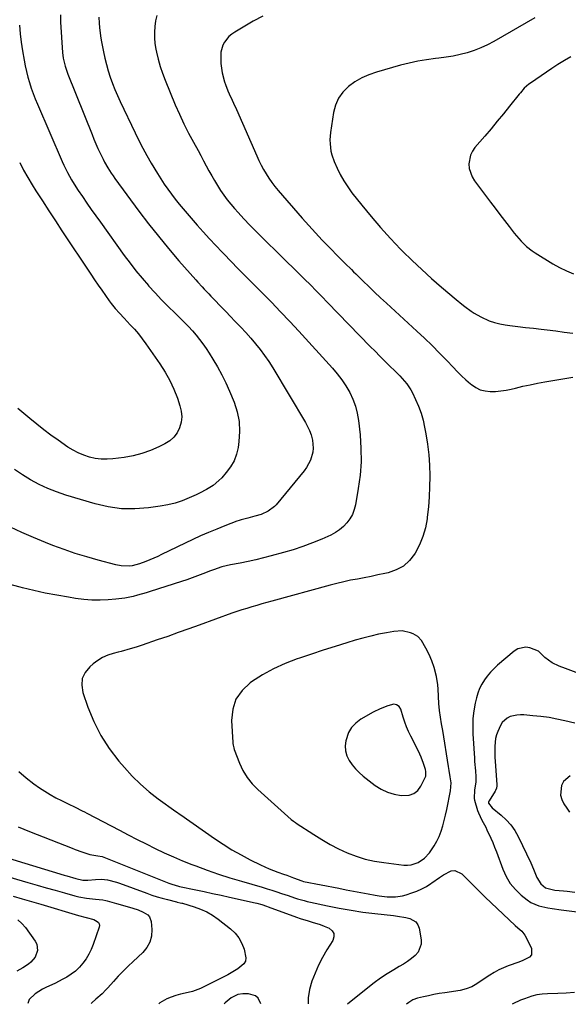
# Model space of a CAD drawing. Units: inches. Extents: x 1890411 to 1896168, y 474853 to 480177.
# Drawn here: x 1891417 to 1891708, y 474860 to 475382 of the extents above; entities that cross this region are included whole.
import ezdxf

# ---------------------------------------------------------------- set-up
doc = ezdxf.new("R2010")
doc.units = ezdxf.units.IN
doc.header["$MEASUREMENT"] = 0
for name, color, linetype in [('1', 7, 'Continuous'), ('7', 7, 'Continuous'), ('8', 7, 'Continuous')]:
    doc.layers.add(name, color=color, linetype=linetype)

msp = doc.modelspace()

# ---------------------------------------------------------------- linework, layer by layer
at = {"layer": '1', "color": 18}
for points in [[(1891641.84, 474957.59, 2016), (1891642.54, 474960.44, 2016), (1891643.18, 474963.31, 2016), (1891645.16, 474973.19, 2016), (1891645.43, 474977.45, 2016), (1891645.06, 474980.65, 2016), (1891644.48, 474983.96, 2016), (1891644.29, 474985.06, 2016), (1891644.11, 474986.15, 2016), (1891641.03, 475005.17, 2016), (1891640.44, 475008.75, 2016), (1891639.82, 475012.32, 2016), (1891639.32, 475015.91, 2016), (1891639.04, 475019.52, 2016), (1891638.69, 475027.17, 2016), (1891638.52, 475029.41, 2016), (1891637.83, 475033.85, 2016), (1891636.59, 475038.57, 2016), (1891635.35, 475042.13, 2016), (1891633.85, 475045.6, 2016), (1891632.12, 475048.94, 2016), (1891629.76, 475052.86, 2016), (1891627.89, 475055, 2016), (1891625.44, 475056.43, 2016), (1891623.95, 475056.99, 2016), (1891619.63, 475057.97, 2016), (1891615.2, 475057.77, 2016), (1891611.29, 475057.05, 2016), (1891607.11, 475056.21, 2016), (1891602.95, 475055.28, 2016), (1891598.83, 475054.2, 2016), (1891594.73, 475053.03, 2016), (1891590.3, 475051.68, 2016), (1891584.01, 475049.74, 2016), (1891577.74, 475047.75, 2016), (1891571.48, 475045.71, 2016), (1891565.23, 475043.64, 2016), (1891563.93, 475043.2, 2016), (1891557.61, 475040.76, 2016), (1891551.45, 475037.98, 2016), (1891545.56, 475034.69, 2016), (1891539.83, 475031.05, 2016), (1891539.05, 475030.51, 2016), (1891534.81, 475026.42, 2016), (1891531.59, 475021.82, 2016), (1891529.92, 475016.46, 2016), (1891529.27, 475010.6, 2016), (1891529.85, 474998.89, 2016), (1891529.89, 474998.42, 2016), (1891530.02, 474997.48, 2016), (1891530.36, 474996.09, 2016), (1891530.67, 474995.19, 2016), (1891533.45, 474987.93, 2016), (1891535.27, 474984.04, 2016), (1891537.43, 474980.38, 2016), (1891540.08, 474977.06, 2016), (1891543.08, 474973.98, 2016), (1891560.81, 474958.15, 2016), (1891562.12, 474957.13, 2016), (1891563.16, 474956.43, 2016), (1891563.5, 474956.2, 2016), (1891572.74, 474950.09, 2016), (1891577.03, 474947.42, 2016), (1891581.4, 474944.9, 2016), (1891585.89, 474942.61, 2016), (1891590.47, 474940.47, 2016), (1891595.17, 474938.67, 2016), (1891599.95, 474937.14, 2016), (1891604.84, 474936.04, 2016), (1891609.81, 474935.22, 2016), (1891620.46, 474933.94, 2016), (1891622.45, 474933.89, 2016), (1891624.4, 474934.06, 2016), (1891628.13, 474935.31, 2016), (1891631.44, 474937.54, 2016), (1891634.12, 474940.49, 2016), (1891636.55, 474944.13, 2016), (1891637.93, 474946.57, 2016), (1891639.08, 474949.11, 2016), (1891640.16, 474951.96, 2016), (1891641.04, 474954.76, 2016), (1891641.84, 474957.59, 2016)], [(1891629.72, 474991.08, 2014), (1891628.99, 474992.74, 2014), (1891628.2, 474994.37, 2014), (1891624.11, 475002.22, 2014), (1891622.94, 475004.66, 2014), (1891621.87, 475007.13, 2014), (1891620.96, 475009.67, 2014), (1891620.15, 475012.25, 2014), (1891618.84, 475016.62, 2014), (1891617.95, 475017.94, 2014), (1891616.66, 475018.87, 2014), (1891615.19, 475019.13, 2014), (1891611.97, 475018.26, 2014), (1891608.01, 475016.8, 2014), (1891604.24, 475014.92, 2014), (1891597.65, 475011.19, 2014), (1891594.99, 475009.2, 2014), (1891592.75, 475006.89, 2014), (1891591.15, 475004.1, 2014), (1891589.69, 474999.79, 2014), (1891589.39, 474997.07, 2014), (1891589.5, 474994.42, 2014), (1891590.26, 474991.87, 2014), (1891591.43, 474989.4, 2014), (1891593.07, 474987.09, 2014), (1891594.86, 474984.9, 2014), (1891596.87, 474982.92, 2014), (1891599.01, 474981.06, 2014), (1891605.28, 474976.18, 2014), (1891608.44, 474974.14, 2014), (1891611.77, 474972.49, 2014), (1891615.33, 474971.45, 2014), (1891619.04, 474970.81, 2014), (1891623.31, 474970.99, 2014), (1891625.79, 474971.84, 2014), (1891627.82, 474973.52, 2014), (1891629.53, 474975.75, 2014), (1891632.01, 474980.7, 2014), (1891632.14, 474981.02, 2014), (1891632.14, 474983.43, 2014), (1891631.89, 474984.55, 2014), (1891630.94, 474987.67, 2014), (1891629.72, 474991.08, 2014)], [(1891544.67, 474860.38, 2022), (1891543.27, 474863.33, 2022), (1891541.9, 474864.61, 2022), (1891538.19, 474865.68, 2022), (1891535.26, 474865.65, 2022), (1891532.65, 474865.28, 2022), (1891529.07, 474863.54, 2022), (1891525.93, 474861.01, 2022), (1891525.32, 474860.41, 2022)]]:
    msp.add_polyline3d(points, dxfattribs=at)
at = {"layer": '7', "color": 18}
for points in [[(1891438.63, 475384.55, 2022), (1891438.74, 475380.69, 2022), (1891439.79, 475364.56, 2022), (1891440.12, 475361.6, 2022), (1891441.12, 475357.25, 2022), (1891442.58, 475353.03, 2022), (1891455.37, 475321.02, 2022), (1891456.38, 475318.55, 2022), (1891457.42, 475316.1, 2022), (1891458.51, 475313.67, 2022), (1891459.62, 475311.25, 2022), (1891461.19, 475307.99, 2022), (1891461.97, 475306.47, 2022), (1891463.67, 475303.49, 2022), (1891465.51, 475300.6, 2022), (1891466.48, 475299.18, 2022), (1891467.48, 475297.79, 2022), (1891480.2, 475280.52, 2022), (1891485.3, 475273.79, 2022), (1891490.5, 475267.14, 2022), (1891495.87, 475260.63, 2022), (1891501.34, 475254.2, 2022), (1891510.26, 475244, 2022), (1891511.37, 475242.75, 2022), (1891513.64, 475240.29, 2022), (1891514.79, 475239.08, 2022), (1891517.12, 475236.67, 2022), (1891518.28, 475235.47, 2022), (1891520.87, 475232.78, 2022), (1891522.75, 475230.84, 2022), (1891524.63, 475228.89, 2022), (1891526.5, 475226.94, 2022), (1891528.38, 475225, 2022), (1891531.39, 475221.86, 2022), (1891534.09, 475219, 2022), (1891536.76, 475216.1, 2022), (1891539.36, 475213.15, 2022), (1891541.93, 475210.16, 2022), (1891544.39, 475207.09, 2022), (1891546.74, 475203.95, 2022), (1891548.95, 475200.7, 2022), (1891551.06, 475197.37, 2022), (1891568.44, 475168.44, 2022), (1891570.56, 475164.14, 2022), (1891571.33, 475161.87, 2022), (1891572.05, 475159.14, 2022), (1891572.43, 475154.82, 2022), (1891572.2, 475152.68, 2022), (1891571.02, 475148.48, 2022), (1891568.99, 475144.65, 2022), (1891567.7, 475142.87, 2022), (1891552.82, 475124.91, 2022), (1891551.89, 475123.9, 2022), (1891548.64, 475121.41, 2022), (1891544.86, 475119.74, 2022), (1891541.5, 475118.78, 2022), (1891537.93, 475117.85, 2022), (1891534.37, 475116.89, 2022), (1891533.21, 475116.51, 2022), (1891532.05, 475116.09, 2022), (1891525.67, 475113.69, 2022), (1891521.36, 475112, 2022), (1891517.08, 475110.24, 2022), (1891512.85, 475108.36, 2022), (1891508.65, 475106.4, 2022), (1891492.23, 475098.48, 2022), (1891490.18, 475097.52, 2022), (1891486.03, 475095.72, 2022), (1891483.93, 475094.88, 2022), (1891480.44, 475093.55, 2022), (1891476.6, 475092.52, 2022), (1891475.01, 475092.37, 2022), (1891470.84, 475092.43, 2022), (1891468.01, 475092.97, 2022), (1891458.6, 475095.47, 2022), (1891452.53, 475097.2, 2022), (1891446.5, 475099.06, 2022), (1891440.54, 475101.12, 2022), (1891434.62, 475103.32, 2022), (1891430.64, 475104.88, 2022), (1891424.41, 475107.43, 2022), (1891418.25, 475110.12, 2022), (1891412.17, 475113.01, 2022)], [(1891489.74, 475384.21, 2018), (1891489.01, 475381.33, 2018), (1891488.53, 475378.37, 2018), (1891488.38, 475375.35, 2018), (1891488.41, 475372.33, 2018), (1891488.7, 475369.33, 2018), (1891489.16, 475366.34, 2018), (1891489.49, 475364.69, 2018), (1891490.37, 475360.92, 2018), (1891491.39, 475357.19, 2018), (1891492.63, 475353.52, 2018), (1891494.02, 475349.91, 2018), (1891499.46, 475336.88, 2018), (1891501.68, 475331.81, 2018), (1891504, 475326.78, 2018), (1891506.48, 475321.83, 2018), (1891509.07, 475316.94, 2018), (1891511.49, 475312.52, 2018), (1891512.94, 475309.87, 2018), (1891514.39, 475307.21, 2018), (1891515.82, 475304.55, 2018), (1891517.25, 475301.89, 2018), (1891518.71, 475299.24, 2018), (1891520.21, 475296.62, 2018), (1891521.78, 475294.04, 2018), (1891523.43, 475291.45, 2018), (1891525.15, 475288.94, 2018), (1891526.95, 475286.48, 2018), (1891528.86, 475284.11, 2018), (1891530.84, 475281.8, 2018), (1891532.77, 475279.66, 2018), (1891535.81, 475276.35, 2018), (1891538.89, 475273.08, 2018), (1891542.03, 475269.88, 2018), (1891545.22, 475266.71, 2018), (1891555.66, 475256.51, 2018), (1891558.74, 475253.5, 2018), (1891561.81, 475250.47, 2018), (1891564.87, 475247.44, 2018), (1891567.93, 475244.4, 2018), (1891570.97, 475241.35, 2018), (1891574, 475238.28, 2018), (1891577.02, 475235.2, 2018), (1891580.03, 475232.12, 2018), (1891602.61, 475208.81, 2018), (1891605.2, 475206.18, 2018), (1891607.8, 475203.56, 2018), (1891610.42, 475200.97, 2018), (1891613.07, 475198.39, 2018), (1891615.67, 475195.89, 2018), (1891618.32, 475193.21, 2018), (1891620.86, 475190.42, 2018), (1891622.03, 475188.96, 2018), (1891624.09, 475185.84, 2018), (1891624.97, 475184.18, 2018), (1891626.71, 475180.58, 2018), (1891628.25, 475177.03, 2018), (1891629.59, 475173.41, 2018), (1891630.63, 475169.7, 2018), (1891631.47, 475165.93, 2018), (1891632.1, 475162.45, 2018), (1891632.95, 475156.93, 2018), (1891633.61, 475151.39, 2018), (1891633.97, 475145.82, 2018), (1891634.14, 475140.24, 2018), (1891634.14, 475139.82, 2018), (1891634.06, 475134.44, 2018), (1891633.85, 475129.06, 2018), (1891633.44, 475123.7, 2018), (1891632.89, 475118.34, 2018), (1891632.78, 475117.43, 2018), (1891631.88, 475112.64, 2018), (1891630.59, 475107.99, 2018), (1891628.72, 475103.55, 2018), (1891626.45, 475099.23, 2018), (1891626.16, 475098.75, 2018), (1891623.39, 475095.28, 2018), (1891620.21, 475092.37, 2018), (1891616.43, 475090.32, 2018), (1891612.24, 475088.83, 2018), (1891610.39, 475088.43, 2018), (1891606.77, 475087.65, 2018), (1891603.15, 475086.91, 2018), (1891599.52, 475086.2, 2018), (1891595.88, 475085.52, 2018), (1891592.25, 475084.82, 2018), (1891588.63, 475084.05, 2018), (1891585.04, 475083.18, 2018), (1891581.46, 475082.25, 2018), (1891550.54, 475073.77, 2018), (1891547.87, 475073.03, 2018), (1891545.21, 475072.29, 2018), (1891542.55, 475071.53, 2018), (1891539.89, 475070.77, 2018), (1891537.24, 475069.98, 2018), (1891534.6, 475069.15, 2018), (1891531.98, 475068.26, 2018), (1891529.37, 475067.35, 2018), (1891512.08, 475061.07, 2018), (1891506.55, 475059.08, 2018), (1891501.01, 475057.1, 2018), (1891495.47, 475055.14, 2018), (1891489.92, 475053.2, 2018), (1891481.94, 475050.41, 2018), (1891478.8, 475049.38, 2018), (1891475.63, 475048.46, 2018), (1891470.83, 475047.18, 2018), (1891469.23, 475046.76, 2018), (1891466.55, 475046.06, 2018), (1891463.7, 475045.11, 2018), (1891460.98, 475043.93, 2018), (1891458.44, 475042.39, 2018), (1891456.02, 475040.61, 2018), (1891454.15, 475039.03, 2018), (1891451.74, 475036.04, 2018), (1891450.18, 475032.82, 2018), (1891449.89, 475029.26, 2018), (1891450.43, 475025.46, 2018), (1891453.14, 475017.66, 2018), (1891456.31, 475009.96, 2018), (1891460.01, 475002.58, 2018), (1891464.51, 474995.65, 2018), (1891469.55, 474989.02, 2018), (1891472.5, 474985.56, 2018), (1891476.63, 474981.06, 2018), (1891480.97, 474976.77, 2018), (1891485.6, 474972.81, 2018), (1891490.43, 474969.07, 2018), (1891499.76, 474962.36, 2018), (1891500.08, 474962.14, 2018), (1891502, 474960.81, 2018), (1891502.32, 474960.59, 2018), (1891520.19, 474948.08, 2018), (1891524.78, 474945.01, 2018), (1891529.45, 474942.08, 2018), (1891534.25, 474939.35, 2018), (1891539.13, 474936.77, 2018), (1891544.52, 474934.07, 2018), (1891546.79, 474932.98, 2018), (1891549.08, 474931.97, 2018), (1891551.42, 474931.04, 2018), (1891553.79, 474930.18, 2018), (1891556.75, 474929.16, 2018), (1891558.54, 474928.53, 2018), (1891562.1, 474927.19, 2018), (1891566.49, 474925.52, 2018), (1891567.37, 474925.3, 2018), (1891586.01, 474921.65, 2018), (1891589.91, 474920.89, 2018), (1891593.81, 474920.14, 2018), (1891597.71, 474919.39, 2018), (1891601.62, 474918.65, 2018), (1891605.21, 474917.97, 2018), (1891607.32, 474917.62, 2018), (1891611.57, 474917.17, 2018), (1891614.19, 474917.06, 2018), (1891616.08, 474917.11, 2018), (1891619.79, 474917.65, 2018), (1891621.62, 474918.13, 2018), (1891624.76, 474919.14, 2018), (1891627.4, 474920.12, 2018), (1891629.95, 474921.26, 2018), (1891632.39, 474922.63, 2018), (1891634.76, 474924.16, 2018), (1891635.35, 474924.59, 2018), (1891639.4, 474927.4, 2018), (1891641.45, 474928.76, 2018), (1891645.53, 474930.83, 2018), (1891647.47, 474931.01, 2018), (1891651.12, 474929.23, 2018), (1891652.89, 474927.43, 2018), (1891655.52, 474924.78, 2018), (1891658.16, 474922.15, 2018), (1891660.83, 474919.55, 2018), (1891663.52, 474916.98, 2018), (1891679.46, 474901.87, 2018), (1891680.83, 474900.66, 2018), (1891682.99, 474898.98, 2018), (1891684.59, 474896.85, 2018), (1891687.97, 474889.93, 2018), (1891688.07, 474886.37, 2018), (1891687.04, 474885.04, 2018), (1891683.14, 474883.14, 2018), (1891680.81, 474882.33, 2018), (1891676.17, 474880.68, 2018), (1891675.67, 474880.5, 2018), (1891673.15, 474879.49, 2018), (1891670.69, 474878.36, 2018), (1891668.32, 474877.05, 2018), (1891666, 474875.63, 2018), (1891658.27, 474870.51, 2018), (1891656.42, 474869.43, 2018), (1891653.43, 474868.26, 2018), (1891650.3, 474867.54, 2018), (1891642.09, 474866.29, 2018), (1891639.25, 474865.82, 2018), (1891636.41, 474865.3, 2018), (1891633.59, 474864.7, 2018), (1891630.78, 474864.06, 2018), (1891627.74, 474863.32, 2018), (1891625.29, 474862.46, 2018), (1891624.16, 474861.83, 2018), (1891623.08, 474861.11, 2018), (1891621.92, 474860.24, 2018)], [(1891545.85, 475383.83, 2016), (1891540.62, 475381.07, 2016), (1891530.9, 475375.39, 2016), (1891529.31, 475374.3, 2016), (1891527.85, 475373.07, 2016), (1891525.44, 475370.08, 2016), (1891524.58, 475368.37, 2016), (1891523.61, 475364.74, 2016), (1891523.5, 475362.82, 2016), (1891523.63, 475358.72, 2016), (1891523.83, 475356.22, 2016), (1891524.19, 475353.76, 2016), (1891525.53, 475348.95, 2016), (1891526.02, 475347.61, 2016), (1891527.34, 475344.26, 2016), (1891528.06, 475342.6, 2016), (1891529.58, 475339.33, 2016), (1891530.34, 475337.69, 2016), (1891531.81, 475334.4, 2016), (1891542.63, 475309.74, 2016), (1891543.76, 475307.3, 2016), (1891544.95, 475304.89, 2016), (1891546.23, 475302.52, 2016), (1891547.58, 475300.19, 2016), (1891549.03, 475297.92, 2016), (1891550.55, 475295.71, 2016), (1891552.18, 475293.57, 2016), (1891553.89, 475291.49, 2016), (1891566.62, 475276.73, 2016), (1891570.1, 475272.79, 2016), (1891573.63, 475268.9, 2016), (1891577.24, 475265.08, 2016), (1891580.9, 475261.32, 2016), (1891586.11, 475256.1, 2016), (1891589.43, 475252.77, 2016), (1891592.76, 475249.46, 2016), (1891593.88, 475248.36, 2016), (1891594.99, 475247.25, 2016), (1891598.86, 475243.44, 2016), (1891601.92, 475240.45, 2016), (1891605.01, 475237.48, 2016), (1891608.13, 475234.54, 2016), (1891611.27, 475231.63, 2016), (1891627.3, 475216.92, 2016), (1891631.37, 475213.11, 2016), (1891635.39, 475209.23, 2016), (1891639.33, 475205.27, 2016), (1891643.21, 475201.26, 2016), (1891646.51, 475197.76, 2016), (1891648.73, 475195.49, 2016), (1891651, 475193.27, 2016), (1891653.34, 475191.12, 2016), (1891655.72, 475189.02, 2016), (1891656.28, 475188.55, 2016), (1891658.53, 475187.02, 2016), (1891660.91, 475185.83, 2016), (1891663.49, 475185.18, 2016), (1891666.2, 475184.87, 2016), (1891669, 475184.97, 2016), (1891671.79, 475185.19, 2016), (1891674.55, 475185.62, 2016), (1891677.3, 475186.19, 2016), (1891679.54, 475186.74, 2016), (1891683.4, 475187.65, 2016), (1891687.28, 475188.5, 2016), (1891691.17, 475189.28, 2016), (1891695.07, 475190, 2016), (1891705.72, 475191.85, 2016), (1891709.92, 475192.57, 2016)], [(1891689.77, 475382.93, 2014), (1891668.09, 475370.33, 2014), (1891664.71, 475368.54, 2014), (1891661.26, 475366.92, 2014), (1891657.69, 475365.57, 2014), (1891654.05, 475364.4, 2014), (1891650.33, 475363.45, 2014), (1891646.58, 475362.64, 2014), (1891642.8, 475362.01, 2014), (1891639, 475361.51, 2014), (1891637.2, 475361.32, 2014), (1891632.5, 475360.7, 2014), (1891627.84, 475359.93, 2014), (1891623.21, 475358.91, 2014), (1891618.62, 475357.74, 2014), (1891605.97, 475354.16, 2014), (1891601.98, 475352.76, 2014), (1891598.14, 475351.07, 2014), (1891594.54, 475348.93, 2014), (1891591.09, 475346.49, 2014), (1891588.2, 475343.57, 2014), (1891585.83, 475340.35, 2014), (1891584.25, 475336.67, 2014), (1891583.19, 475332.7, 2014), (1891581.63, 475322.08, 2014), (1891581.33, 475318.17, 2014), (1891581.39, 475316.21, 2014), (1891581.89, 475312.3, 2014), (1891582.33, 475310.39, 2014), (1891583.63, 475306.69, 2014), (1891585.13, 475303.26, 2014), (1891586.79, 475299.81, 2014), (1891588.63, 475296.47, 2014), (1891590.72, 475293.27, 2014), (1891592.97, 475290.18, 2014), (1891598.16, 475283.63, 2014), (1891603.09, 475277.61, 2014), (1891608.14, 475271.71, 2014), (1891613.39, 475265.97, 2014), (1891618.76, 475260.35, 2014), (1891619.81, 475259.29, 2014), (1891624.82, 475254.35, 2014), (1891629.91, 475249.5, 2014), (1891635.13, 475244.79, 2014), (1891640.44, 475240.17, 2014), (1891648.08, 475233.68, 2014), (1891651.21, 475231.11, 2014), (1891652.8, 475229.86, 2014), (1891656.06, 475227.47, 2014), (1891657.75, 475226.36, 2014), (1891661.29, 475224.42, 2014), (1891665.67, 475222.42, 2014), (1891668.42, 475221.44, 2014), (1891671.26, 475220.74, 2014), (1891674.16, 475220.22, 2014), (1891676.58, 475219.91, 2014), (1891680.73, 475219.39, 2014), (1891684.88, 475218.89, 2014), (1891689.03, 475218.4, 2014), (1891693.18, 475217.92, 2014), (1891696.43, 475217.56, 2014), (1891700.93, 475217.01, 2014), (1891705.43, 475216.41, 2014), (1891709.91, 475215.72, 2014)], [(1891416.94, 475378.98, 2024), (1891417.29, 475374.45, 2024), (1891417.84, 475369.95, 2024), (1891418.53, 475365.46, 2024), (1891419.42, 475360.42, 2024), (1891420, 475357.44, 2024), (1891420.66, 475354.47, 2024), (1891421.42, 475351.53, 2024), (1891422.25, 475348.6, 2024), (1891423.19, 475345.71, 2024), (1891424.19, 475342.83, 2024), (1891425.28, 475340, 2024), (1891426.44, 475337.18, 2024), (1891439.49, 475306.85, 2024), (1891440.39, 475304.83, 2024), (1891442.36, 475300.88, 2024), (1891444.53, 475297.04, 2024), (1891446.86, 475293.28, 2024), (1891448.07, 475291.44, 2024), (1891450.25, 475288.2, 2024), (1891452.59, 475284.77, 2024), (1891454.96, 475281.34, 2024), (1891457.35, 475277.94, 2024), (1891459.77, 475274.55, 2024), (1891472.43, 475256.96, 2024), (1891475.48, 475252.85, 2024), (1891478.62, 475248.81, 2024), (1891481.89, 475244.88, 2024), (1891485.24, 475241.01, 2024), (1891485.35, 475240.88, 2024), (1891488.75, 475237.16, 2024), (1891492.2, 475233.5, 2024), (1891495.73, 475229.92, 2024), (1891499.33, 475226.39, 2024), (1891502.27, 475223.56, 2024), (1891504.39, 475221.45, 2024), (1891506.47, 475219.3, 2024), (1891508.48, 475217.08, 2024), (1891510.44, 475214.82, 2024), (1891512.31, 475212.48, 2024), (1891514.11, 475210.1, 2024), (1891515.81, 475207.64, 2024), (1891517.44, 475205.13, 2024), (1891519.34, 475202.06, 2024), (1891521.76, 475197.93, 2024), (1891524.06, 475193.73, 2024), (1891526.15, 475189.43, 2024), (1891528.11, 475185.06, 2024), (1891530.56, 475179.22, 2024), (1891532.22, 475174.14, 2024), (1891533.3, 475168.99, 2024), (1891533.52, 475163.73, 2024), (1891533.18, 475158.4, 2024), (1891532.71, 475155.27, 2024), (1891531.82, 475151.6, 2024), (1891530.54, 475148.11, 2024), (1891528.67, 475144.91, 2024), (1891526.41, 475141.89, 2024), (1891524.01, 475139.21, 2024), (1891522.57, 475137.75, 2024), (1891519.43, 475135.13, 2024), (1891515.95, 475132.93, 2024), (1891512.31, 475131, 2024), (1891510.45, 475130.11, 2024), (1891506.86, 475128.49, 2024), (1891503.14, 475127, 2024), (1891499.35, 475125.72, 2024), (1891495.47, 475124.78, 2024), (1891491.52, 475124.05, 2024), (1891485.18, 475123.16, 2024), (1891478.05, 475122.62, 2024), (1891470.97, 475122.71, 2024), (1891463.96, 475123.71, 2024), (1891457, 475125.32, 2024), (1891441.43, 475130.01, 2024), (1891436.62, 475131.65, 2024), (1891431.91, 475133.5, 2024), (1891427.34, 475135.68, 2024), (1891422.86, 475138.08, 2024), (1891418.52, 475140.73, 2024), (1891414.27, 475143.52, 2024)], [(1891708.9, 475362.22, 2012), (1891705.45, 475360.25, 2012), (1891702.08, 475358.16, 2012), (1891698.75, 475355.99, 2012), (1891687.46, 475348.31, 2012), (1891686.61, 475347.69, 2012), (1891684.25, 475345.59, 2012), (1891682.14, 475343.23, 2012), (1891681.47, 475342.41, 2012), (1891676.39, 475336.04, 2012), (1891673.17, 475332.04, 2012), (1891669.92, 475328.07, 2012), (1891666.63, 475324.14, 2012), (1891663.3, 475320.24, 2012), (1891658.12, 475314.23, 2012), (1891656.76, 475312.24, 2012), (1891655.71, 475310.13, 2012), (1891654.86, 475305.46, 2012), (1891655.1, 475303.04, 2012), (1891656.6, 475298.56, 2012), (1891657.86, 475296.48, 2012), (1891666.33, 475285.23, 2012), (1891668.79, 475281.98, 2012), (1891671.26, 475278.74, 2012), (1891673.75, 475275.5, 2012), (1891676.24, 475272.28, 2012), (1891678.89, 475268.87, 2012), (1891681.33, 475265.91, 2012), (1891682.63, 475264.5, 2012), (1891685.36, 475261.8, 2012), (1891688.35, 475259.43, 2012), (1891689.94, 475258.37, 2012), (1891699.3, 475252.61, 2012), (1891702.86, 475250.6, 2012), (1891706.51, 475248.78, 2012), (1891710.29, 475247.23, 2012)], [(1891417.05, 475306.21, 2026), (1891419.16, 475302.19, 2026), (1891421.41, 475298.25, 2026), (1891423.75, 475294.36, 2026), (1891425.66, 475291.31, 2026), (1891429.06, 475285.95, 2026), (1891432.48, 475280.61, 2026), (1891435.94, 475275.3, 2026), (1891439.44, 475270, 2026), (1891454.75, 475246.98, 2026), (1891456.66, 475244.14, 2026), (1891458.58, 475241.31, 2026), (1891460.53, 475238.5, 2026), (1891462.49, 475235.71, 2026), (1891464.45, 475232.95, 2026), (1891465.47, 475231.56, 2026), (1891467.63, 475228.88, 2026), (1891469.94, 475226.31, 2026), (1891472.3, 475223.79, 2026), (1891475.62, 475220.3, 2026), (1891477.82, 475217.89, 2026), (1891479.94, 475215.42, 2026), (1891481.95, 475212.84, 2026), (1891483.87, 475210.21, 2026), (1891491.28, 475199.55, 2026), (1891494.04, 475195.21, 2026), (1891496.54, 475190.73, 2026), (1891498.67, 475186.07, 2026), (1891500.54, 475181.28, 2026), (1891501.89, 475177.37, 2026), (1891502.56, 475174.44, 2026), (1891502.83, 475171.52, 2026), (1891502.48, 475168.6, 2026), (1891501.73, 475165.69, 2026), (1891500.37, 475163.03, 2026), (1891498.68, 475160.68, 2026), (1891496.5, 475158.76, 2026), (1891493.99, 475157.15, 2026), (1891490.8, 475155.59, 2026), (1891486.35, 475153.67, 2026), (1891481.81, 475152.04, 2026), (1891477.13, 475150.86, 2026), (1891472.37, 475149.98, 2026), (1891466.44, 475149.17, 2026), (1891463.29, 475148.94, 2026), (1891460.16, 475148.97, 2026), (1891457.07, 475149.39, 2026), (1891453.99, 475150.08, 2026), (1891450.99, 475151.1, 2026), (1891448.08, 475152.31, 2026), (1891445.3, 475153.8, 2026), (1891442.61, 475155.47, 2026), (1891437.45, 475159.03, 2026), (1891433.6, 475161.78, 2026), (1891429.8, 475164.61, 2026), (1891426.1, 475167.55, 2026), (1891422.45, 475170.56, 2026), (1891416.14, 475175.94, 2026)], [(1891711.78, 475035.91, 2016), (1891705.99, 475038.05, 2016), (1891702.63, 475039.42, 2016), (1891699.01, 475041.17, 2016), (1891695.14, 475043.97, 2016), (1891691.68, 475047.21, 2016), (1891687.25, 475049.04, 2016), (1891684.99, 475049.35, 2016), (1891680.78, 475048.48, 2016), (1891678.84, 475047.28, 2016), (1891670.07, 475039.78, 2016), (1891668.15, 475038, 2016), (1891666.32, 475036.13, 2016), (1891664.65, 475034.12, 2016), (1891663.08, 475032.02, 2016), (1891661.72, 475029.8, 2016), (1891660.55, 475027.49, 2016), (1891659.65, 475025.07, 2016), (1891658.92, 475022.56, 2016), (1891658.28, 475019.71, 2016), (1891657.55, 475015.7, 2016), (1891657.05, 475011.67, 2016), (1891656.91, 475007.62, 2016), (1891656.99, 475003.55, 2016), (1891657.83, 474990.5, 2016), (1891657.94, 474988.86, 2016), (1891658.37, 474983.93, 2016), (1891658.61, 474980.65, 2016), (1891658.51, 474977.82, 2016), (1891657.81, 474973.76, 2016), (1891657.75, 474969.21, 2016), (1891657.95, 474968.32, 2016), (1891659.48, 474962.88, 2016), (1891659.92, 474961.53, 2016), (1891661.76, 474957.69, 2016), (1891663.85, 474953.95, 2016), (1891664.48, 474952.67, 2016), (1891666.54, 474948.21, 2016), (1891667.56, 474945.83, 2016), (1891668.52, 474943.43, 2016), (1891669.44, 474941.01, 2016), (1891672.8, 474931.79, 2016), (1891674.6, 474927.87, 2016), (1891676.77, 474924.22, 2016), (1891679.51, 474920.98, 2016), (1891682.63, 474918, 2016), (1891685.7, 474915.52, 2016), (1891687.66, 474914.17, 2016), (1891691.93, 474912.25, 2016), (1891696.62, 474911.3, 2016), (1891699.01, 474910.93, 2016), (1891703.8, 474910.26, 2016), (1891716.53, 474908.6, 2016)], [(1891711, 475009.17, 2014), (1891705.72, 475010.41, 2014), (1891701.53, 475011.3, 2014), (1891697.32, 475012.06, 2014), (1891693.08, 475012.64, 2014), (1891688.82, 475013.09, 2014), (1891684.04, 475013.49, 2014), (1891682.17, 475013.53, 2014), (1891680.32, 475013.43, 2014), (1891676.7, 475012.61, 2014), (1891675.08, 475011.82, 2014), (1891672.55, 475009.48, 2014), (1891671.63, 475007.94, 2014), (1891670.25, 475004.75, 2014), (1891669.57, 475002.86, 2014), (1891669.04, 475000.95, 2014), (1891668.57, 474997, 2014), (1891668.55, 474994.98, 2014), (1891668.65, 474990.94, 2014), (1891668.77, 474988.93, 2014), (1891669.68, 474976.4, 2014), (1891669.69, 474975.97, 2014), (1891669.53, 474974.7, 2014), (1891669.07, 474973.52, 2014), (1891668.86, 474973.15, 2014), (1891665.59, 474968.05, 2014), (1891665.5, 474967.88, 2014), (1891665.3, 474967.34, 2014), (1891665.34, 474966.79, 2014), (1891667.19, 474964.33, 2014), (1891672.04, 474960.38, 2014), (1891674.7, 474957.9, 2014), (1891677.11, 474955.23, 2014), (1891679.15, 474952.25, 2014), (1891680.93, 474949.08, 2014), (1891687.61, 474935.09, 2014), (1891689.13, 474931.72, 2014), (1891690.84, 474927.35, 2014), (1891692.93, 474924.03, 2014), (1891695.44, 474921.93, 2014), (1891699.68, 474920.78, 2014), (1891700.42, 474920.7, 2014), (1891704.94, 474920.25, 2014), (1891706.94, 474920.04, 2014), (1891710.94, 474919.61, 2014)], [(1891708.61, 474981.27, 2012), (1891705.07, 474978.21, 2012), (1891703.89, 474976.01, 2012), (1891703.4, 474971.04, 2012), (1891704.06, 474968.68, 2012), (1891705.17, 474966.38, 2012), (1891706.69, 474964.13, 2012), (1891708.21, 474961.88, 2012)], [(1891416.32, 474954.16, 2022), (1891422.24, 474951.68, 2022), (1891444.83, 474942.81, 2022), (1891446.52, 474942.16, 2022), (1891449.92, 474940.91, 2022), (1891454.17, 474939.49, 2022), (1891458.44, 474938.9, 2022), (1891460.8, 474938.5, 2022), (1891461.7, 474938.19, 2022), (1891496.02, 474924.33, 2022), (1891497.63, 474923.73, 2022), (1891501.06, 474922.74, 2022), (1891501.69, 474922.61, 2022), (1891510.33, 474920.79, 2022), (1891514.77, 474919.84, 2022), (1891519.21, 474918.89, 2022), (1891523.65, 474917.93, 2022), (1891528.09, 474916.96, 2022), (1891541.73, 474913.97, 2022), (1891542.61, 474913.76, 2022), (1891545.21, 474913.04, 2022), (1891547.78, 474912.19, 2022), (1891548.62, 474911.88, 2022), (1891563.56, 474906.4, 2022), (1891565.65, 474905.66, 2022), (1891569.87, 474904.3, 2022), (1891572, 474903.69, 2022), (1891576.22, 474902.35, 2022), (1891578.29, 474901.56, 2022), (1891580.94, 474900.43, 2022), (1891582.46, 474899.14, 2022), (1891583.39, 474897.68, 2022), (1891583.44, 474895.94, 2022), (1891582.91, 474894.03, 2022), (1891579.77, 474889, 2022), (1891577.46, 474885, 2022), (1891575.32, 474880.92, 2022), (1891573.45, 474876.7, 2022), (1891571.76, 474872.4, 2022), (1891570.57, 474868.01, 2022), (1891569.86, 474863.58, 2022), (1891569.84, 474860.33, 2022)], [(1891402.85, 474940.04, 2024), (1891440.54, 474928.63, 2024), (1891442.08, 474928.17, 2024), (1891446.73, 474926.84, 2024), (1891450.5, 474925.98, 2024), (1891453.08, 474925.95, 2024), (1891457.24, 474926.34, 2024), (1891460.45, 474926.41, 2024), (1891463.63, 474926.02, 2024), (1891468.31, 474924.8, 2024), (1891469.85, 474924.28, 2024), (1891484.39, 474919, 2024), (1891487.09, 474918.06, 2024), (1891489.81, 474917.18, 2024), (1891492.56, 474916.38, 2024), (1891495.32, 474915.64, 2024), (1891500.06, 474914.44, 2024), (1891500.46, 474914.34, 2024), (1891502.1, 474913.99, 2024), (1891502.91, 474913.79, 2024), (1891503.31, 474913.67, 2024), (1891509.45, 474911.82, 2024), (1891512.82, 474910.59, 2024), (1891516.07, 474909.13, 2024), (1891519.14, 474907.32, 2024), (1891522.1, 474905.28, 2024), (1891528.63, 474900.2, 2024), (1891531.07, 474897.88, 2024), (1891533.17, 474895.33, 2024), (1891534.74, 474892.42, 2024), (1891535.96, 474889.28, 2024), (1891536.83, 474884.79, 2024), (1891536.56, 474883.05, 2024), (1891535.68, 474881.53, 2024), (1891532.64, 474878.97, 2024), (1891530.86, 474877.83, 2024), (1891527.18, 474875.79, 2024), (1891515.98, 474870.12, 2024), (1891514.95, 474869.61, 2024), (1891512.88, 474868.59, 2024), (1891508.62, 474866.89, 2024), (1891504.72, 474866.03, 2024), (1891502.22, 474865.43, 2024), (1891499.75, 474864.73, 2024), (1891497.33, 474863.9, 2024), (1891494.93, 474862.97, 2024), (1891491.22, 474860.95, 2024), (1891490.77, 474860.47, 2024)], [(1891407.57, 474928.72, 2026), (1891421.42, 474924.67, 2026), (1891426.23, 474923.27, 2026), (1891431.05, 474921.9, 2026), (1891435.88, 474920.54, 2026), (1891440.71, 474919.21, 2026), (1891446.29, 474917.68, 2026), (1891448.34, 474917.17, 2026), (1891452.49, 474916.38, 2026), (1891457.26, 474915.8, 2026), (1891461.1, 474915.43, 2026), (1891462.62, 474915.17, 2026), (1891463.37, 474914.99, 2026), (1891468.39, 474913.62, 2026), (1891472.67, 474912.41, 2026), (1891476.92, 474911.11, 2026), (1891479.74, 474910.17, 2026), (1891482.44, 474909.02, 2026), (1891484.85, 474907.52, 2026), (1891485.72, 474906.55, 2026), (1891486.6, 474904.02, 2026), (1891486.96, 474899.75, 2026), (1891486.77, 474896.33, 2026), (1891486.02, 474893.13, 2026), (1891484.43, 474890.26, 2026), (1891482.28, 474887.6, 2026), (1891477.16, 474882.84, 2026), (1891474.48, 474880.27, 2026), (1891471.84, 474877.66, 2026), (1891469.28, 474874.98, 2026), (1891466.76, 474872.24, 2026), (1891463.75, 474868.88, 2026), (1891462.76, 474867.81, 2026), (1891460.68, 474865.78, 2026), (1891457.4, 474862.9, 2026), (1891455.26, 474860.92, 2026), (1891454.86, 474860.54, 2026)], [(1891413.53, 474917.43, 2028), (1891418.42, 474916, 2028), (1891423.31, 474914.57, 2028), (1891428.2, 474913.15, 2028), (1891448.27, 474907.29, 2028), (1891452.31, 474906.2, 2028), (1891456.32, 474905.07, 2028), (1891458.15, 474904.11, 2028), (1891458.79, 474903.46, 2028), (1891459.22, 474902.75, 2028), (1891459.33, 474901.92, 2028), (1891459.22, 474901.01, 2028), (1891456.03, 474891.86, 2028), (1891454.95, 474889.21, 2028), (1891453.71, 474886.64, 2028), (1891452.23, 474884.22, 2028), (1891450.58, 474881.88, 2028), (1891448.69, 474879.75, 2028), (1891446.65, 474877.79, 2028), (1891444.39, 474876.1, 2028), (1891441.97, 474874.58, 2028), (1891439.84, 474873.41, 2028), (1891435.62, 474871.24, 2028), (1891431.3, 474869.29, 2028), (1891429.18, 474868.25, 2028), (1891425.31, 474865.66, 2028), (1891422.06, 474862.63, 2028), (1891421.46, 474860.59, 2028)], [(1891710.83, 474866.47, 2016), (1891706.41, 474866.12, 2016), (1891701.98, 474865.93, 2016), (1891696.45, 474865.74, 2016), (1891693.64, 474865.51, 2016), (1891690.86, 474865.1, 2016), (1891688.14, 474864.41, 2016), (1891684.34, 474863.12, 2016), (1891682.26, 474862.28, 2016), (1891678.21, 474860.37, 2016), (1891677.85, 474860.14, 2016)]]:
    msp.add_polyline3d(points, dxfattribs=at)
at = {"layer": '8', "color": 18}
for points in [[(1891458.94, 475383.21, 2020), (1891459.09, 475380, 2020), (1891459.27, 475377.77, 2020), (1891459.83, 475373.32, 2020), (1891460.21, 475371.11, 2020), (1891461.4, 475364.9, 2020), (1891462.13, 475361.49, 2020), (1891462.95, 475358.1, 2020), (1891463.91, 475354.75, 2020), (1891464.97, 475351.42, 2020), (1891466.15, 475348.14, 2020), (1891467.41, 475344.89, 2020), (1891468.78, 475341.68, 2020), (1891470.23, 475338.51, 2020), (1891478.13, 475321.97, 2020), (1891480.15, 475317.89, 2020), (1891482.25, 475313.85, 2020), (1891484.46, 475309.87, 2020), (1891486.75, 475305.93, 2020), (1891490.11, 475300.34, 2020), (1891491.84, 475297.54, 2020), (1891493.63, 475294.79, 2020), (1891495.5, 475292.09, 2020), (1891497.43, 475289.43, 2020), (1891499.43, 475286.81, 2020), (1891501.46, 475284.23, 2020), (1891503.56, 475281.7, 2020), (1891505.69, 475279.2, 2020), (1891507.79, 475276.78, 2020), (1891511.03, 475273.11, 2020), (1891514.29, 475269.47, 2020), (1891517.59, 475265.86, 2020), (1891520.92, 475262.27, 2020), (1891524.31, 475258.65, 2020), (1891526.16, 475256.71, 2020), (1891528.01, 475254.77, 2020), (1891529.87, 475252.85, 2020), (1891531.75, 475250.94, 2020), (1891533.64, 475249.03, 2020), (1891535.52, 475247.13, 2020), (1891537.41, 475245.23, 2020), (1891539.3, 475243.32, 2020), (1891545.43, 475237.15, 2020), (1891550.35, 475232.14, 2020), (1891555.22, 475227.08, 2020), (1891560.03, 475221.96, 2020), (1891564.8, 475216.8, 2020), (1891582.63, 475197.24, 2020), (1891585.19, 475194.23, 2020), (1891587.59, 475191.1, 2020), (1891589.77, 475187.81, 2020), (1891591.79, 475184.41, 2020), (1891593.47, 475180.85, 2020), (1891594.86, 475177.2, 2020), (1891595.8, 475173.42, 2020), (1891596.45, 475169.54, 2020), (1891597.27, 475161.84, 2020), (1891597.73, 475154.74, 2020), (1891597.79, 475147.66, 2020), (1891597.26, 475140.6, 2020), (1891596.33, 475133.55, 2020), (1891594.82, 475124.88, 2020), (1891594.15, 475122.27, 2020), (1891593.22, 475119.78, 2020), (1891591.92, 475117.46, 2020), (1891590.36, 475115.27, 2020), (1891588.49, 475113.32, 2020), (1891586.46, 475111.56, 2020), (1891584.22, 475110.1, 2020), (1891581.83, 475108.84, 2020), (1891577, 475106.7, 2020), (1891572.04, 475104.64, 2020), (1891567.02, 475102.72, 2020), (1891561.93, 475101.04, 2020), (1891556.78, 475099.52, 2020), (1891550.22, 475097.74, 2020), (1891546.16, 475096.68, 2020), (1891542.08, 475095.7, 2020), (1891537.99, 475094.8, 2020), (1891533.87, 475093.98, 2020), (1891528.74, 475093.01, 2020), (1891524.13, 475091.9, 2020), (1891519.62, 475090.41, 2020), (1891518.13, 475089.86, 2020), (1891514, 475088.24, 2020), (1891511.19, 475087.16, 2020), (1891508.36, 475086.12, 2020), (1891505.52, 475085.14, 2020), (1891502.66, 475084.19, 2020), (1891486.19, 475078.94, 2020), (1891483.96, 475078.24, 2020), (1891479.48, 475076.93, 2020), (1891477.23, 475076.31, 2020), (1891472.67, 475075.33, 2020), (1891468.05, 475074.78, 2020), (1891463.98, 475074.5, 2020), (1891459.62, 475074.35, 2020), (1891455.28, 475074.38, 2020), (1891450.94, 475074.72, 2020), (1891446.61, 475075.24, 2020), (1891442.91, 475075.82, 2020), (1891436.76, 475076.88, 2020), (1891430.63, 475078.05, 2020), (1891424.54, 475079.41, 2020), (1891418.47, 475080.89, 2020), (1891417.25, 475081.21, 2020), (1891411.29, 475082.73, 2020)], [(1891416.6, 474983.57, 2020), (1891420.49, 474980.19, 2020), (1891424.57, 474977.02, 2020), (1891427.54, 474974.9, 2020), (1891430.33, 474973.03, 2020), (1891433.18, 474971.25, 2020), (1891436.12, 474969.63, 2020), (1891439.12, 474968.11, 2020), (1891442.71, 474966.41, 2020), (1891446.45, 474964.61, 2020), (1891450.16, 474962.75, 2020), (1891451.39, 474962.11, 2020), (1891452.61, 474961.47, 2020), (1891469.85, 474952.36, 2020), (1891474.56, 474949.9, 2020), (1891479.28, 474947.48, 2020), (1891484.03, 474945.1, 2020), (1891488.79, 474942.76, 2020), (1891493.59, 474940.5, 2020), (1891498.43, 474938.32, 2020), (1891503.32, 474936.25, 2020), (1891508.24, 474934.27, 2020), (1891510.26, 474933.49, 2020), (1891516.25, 474931.25, 2020), (1891522.27, 474929.13, 2020), (1891528.35, 474927.17, 2020), (1891534.46, 474925.32, 2020), (1891545.43, 474922.17, 2020), (1891548.02, 474921.4, 2020), (1891550.6, 474920.61, 2020), (1891553.17, 474919.78, 2020), (1891555.73, 474918.93, 2020), (1891559.17, 474917.76, 2020), (1891562.53, 474916.64, 2020), (1891564.21, 474916.09, 2020), (1891567.61, 474915.08, 2020), (1891569.32, 474914.64, 2020), (1891571.05, 474914.25, 2020), (1891580.03, 474912.33, 2020), (1891586.26, 474911.09, 2020), (1891592.52, 474909.98, 2020), (1891598.81, 474909.05, 2020), (1891605.11, 474908.24, 2020), (1891615.01, 474907.12, 2020), (1891617.16, 474906.84, 2020), (1891621.43, 474906.12, 2020), (1891623.55, 474905.67, 2020), (1891626.84, 474903.82, 2020), (1891627.86, 474902.28, 2020), (1891628.56, 474900.45, 2020), (1891629.68, 474894.33, 2020), (1891629.7, 474891.94, 2020), (1891628.13, 474887.77, 2020), (1891626.54, 474885.98, 2020), (1891624.48, 474884.41, 2020), (1891622.38, 474882.9, 2020), (1891620.21, 474881.47, 2020), (1891618.01, 474880.1, 2020), (1891615.24, 474878.46, 2020), (1891611.67, 474876.24, 2020), (1891608.16, 474873.92, 2020), (1891604.75, 474871.47, 2020), (1891601.4, 474868.92, 2020), (1891590.54, 474860.3, 2020)], [(1891416.09, 474904.94, 2030), (1891418.17, 474903, 2030), (1891420.06, 474900.83, 2030), (1891425.34, 474893.63, 2030), (1891426.15, 474892.03, 2030), (1891426.54, 474888.7, 2030), (1891425.21, 474885.16, 2030), (1891423.03, 474882.52, 2030), (1891421.67, 474881.42, 2030), (1891418.67, 474879.48, 2030), (1891415.6, 474877.65, 2030)]]:
    msp.add_polyline3d(points, dxfattribs=at)

doc.saveas('drawing.dxf')
